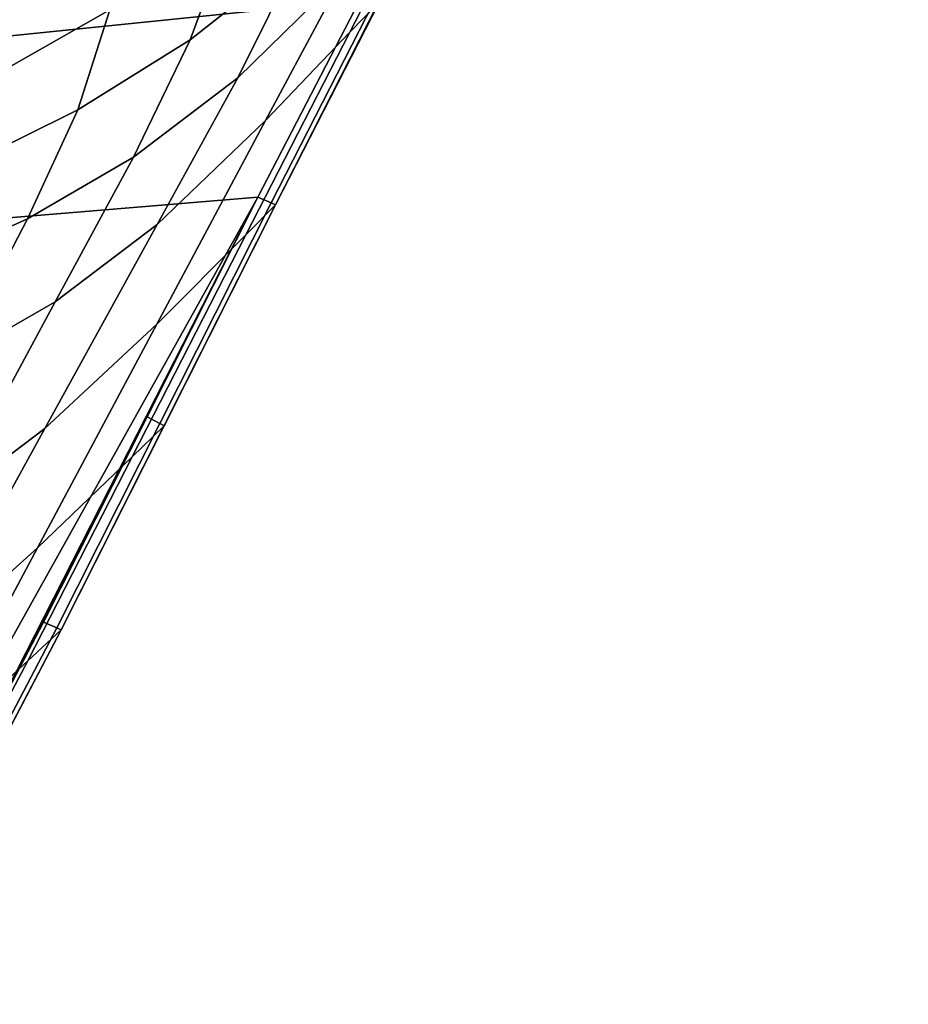
# Model space of a CAD drawing. Units: inches. Extents: x -86 to 154, y -69 to 171.
# Drawn here: x 55 to 67, y 67 to 80 of the extents above; entities that cross this region are included whole.
import ezdxf

# ---------------------------------------------------------------- set-up
doc = ezdxf.new("R2010")
doc.units = ezdxf.units.IN
doc.header["$MEASUREMENT"] = 0

msp = doc.modelspace()

# ---------------------------------------------------------------- linework, layer by layer
for points in [[(-71.557, 67.244, -10.983), (-74.547, 80.219, -10.983), (66.91, 98.624, -10.983)], [(-71.381, 67.082, -10.983), (-71.557, 67.244, -10.983), (66.91, 98.624, -10.983)], [(66.645, 97.108, -10.983), (-71.381, 67.082, -10.983), (66.91, 98.624, -10.983)], [(64.35, 88.911, -10.983), (-71.381, 67.082, -10.983), (66.645, 97.108, -10.983)], [(60.618, 82.331, -10.983), (-71.381, 67.082, -10.983), (64.35, 88.911, -10.983)], [(57.927, 81.523, 4.912), (57.34, 79.932, 5.259), (58.797, 81.085, 4.116), (59.519, 82.909, 3.941)], [(59.39, 80.816, 2.865), (60.211, 82.511, 2.856), (58.797, 81.085, 4.116), (57.975, 79.428, 3.996)], [(59.598, 80.468, -10.983), (-71.381, 67.082, -10.983), (60.618, 82.331, -10.983)], [(59.844, 80.423, 0.127), (60.847, 82.356, 0.006), (60.468, 81.977, 1.57), (59.465, 80.034, 1.683)], [(59.465, 80.034, 1.683), (60.468, 81.977, 1.57), (59.39, 80.816, 2.865), (58.344, 78.86, 2.857)], [(54.748, 80.375, 5.733), (54.604, 79.387, 6.559), (56.268, 80.334, 5.734), (56.56, 81.556, 4.932)], [(56.268, 80.334, 5.734), (55.842, 79.001, 6.263), (57.34, 79.932, 5.259), (57.927, 81.523, 4.912)], [(57.975, 79.428, 3.996), (58.797, 81.085, 4.116), (57.34, 79.932, 5.259), (56.583, 78.368, 5.071)], [(58.344, 78.86, 2.857), (59.39, 80.816, 2.865), (57.975, 79.428, 3.996), (56.897, 77.473, 3.796)], [(58.242, 77.835, -10.983), (-71.381, 67.082, -10.983), (59.598, 80.468, -10.983)], [(58.477, 77.734, 0.317), (59.844, 80.423, 0.127), (59.465, 80.034, 1.683), (58.081, 77.336, 1.908)], [(58.42, 77.762, -10.371), (58.242, 77.835, -10.983), (59.598, 80.468, -10.983), (59.788, 80.433, -10.379)], [(58.42, 77.762, -10.371), (59.788, 80.433, -10.379), (59.852, 80.421, -8.567), (58.478, 77.736, -8.535)], [(58.477, 77.734, -1.308), (59.85, 80.421, -1.42), (59.844, 80.423, 0.127), (58.477, 77.734, 0.317)], [(54.604, 79.387, 6.559), (54.308, 78.243, 7.105), (55.842, 79.001, 6.263), (56.268, 80.334, 5.734)], [(58.477, 77.734, -2.492), (59.851, 80.42, -2.568), (59.85, 80.421, -1.42), (58.477, 77.734, -1.308)], [(58.478, 77.736, -8.535), (59.852, 80.421, -8.567), (59.852, 80.42, -6.426), (58.477, 77.735, -6.37)], [(58.477, 77.735, -6.37), (59.852, 80.42, -6.426), (59.851, 80.42, -4.834), (58.477, 77.734, -4.771)], [(58.477, 77.734, -4.771), (59.851, 80.42, -4.834), (59.851, 80.42, -3.609), (58.477, 77.734, -3.544)], [(58.477, 77.734, -3.544), (59.851, 80.42, -3.609), (59.851, 80.42, -2.568), (58.477, 77.734, -2.492)], [(58.081, 77.336, 1.908), (59.465, 80.034, 1.683), (58.344, 78.86, 2.857), (56.893, 76.143, 2.991)], [(56.583, 78.368, 5.071), (57.34, 79.932, 5.259), (55.842, 79.001, 6.263), (55.171, 77.55, 6.048)], [(56.897, 77.473, 3.796), (57.975, 79.428, 3.996), (56.583, 78.368, 5.071), (55.54, 76.443, 4.643)], [(55.171, 77.55, 6.048), (55.842, 79.001, 6.263), (54.308, 78.243, 7.105), (53.699, 76.887, 6.887)], [(56.893, 76.143, 2.991), (58.344, 78.86, 2.857), (56.897, 77.473, 3.796), (55.401, 74.754, 3.725)], [(55.54, 76.443, 4.643), (56.583, 78.368, 5.071), (55.171, 77.55, 6.048), (54.192, 75.67, 5.435)], [(52.796, 68.088, -10.983), (-71.381, 67.082, -10.983), (58.242, 77.835, -10.983)], [(54.284, 70.075, -10.983), (52.796, 68.088, -10.983), (58.242, 77.835, -10.983)], [(56.766, 74.91, -10.983), (54.284, 70.075, -10.983), (58.242, 77.835, -10.983)], [(56.935, 74.82, -10.363), (56.766, 74.91, -10.983), (58.242, 77.835, -10.983), (58.42, 77.762, -10.371)], [(56.988, 74.785, 0.399), (58.477, 77.734, 0.317), (58.081, 77.336, 1.908), (56.567, 74.379, 1.95)], [(56.935, 74.82, -10.363), (58.42, 77.762, -10.371), (58.478, 77.736, -8.535), (56.99, 74.788, -8.506)], [(56.989, 74.786, -6.322), (58.477, 77.735, -6.37), (58.477, 77.734, -4.771), (56.988, 74.785, -4.719)], [(56.988, 74.785, -4.719), (58.477, 77.734, -4.771), (58.477, 77.734, -3.544), (56.988, 74.785, -3.489)], [(56.988, 74.785, -1.221), (58.477, 77.734, -1.308), (58.477, 77.734, 0.317), (56.988, 74.785, 0.399)], [(56.988, 74.785, -3.489), (58.477, 77.734, -3.544), (58.477, 77.734, -2.492), (56.988, 74.785, -2.42)], [(56.988, 74.785, -2.42), (58.477, 77.734, -2.492), (58.477, 77.734, -1.308), (56.988, 74.785, -1.221)], [(56.99, 74.788, -8.506), (58.478, 77.736, -8.535), (58.477, 77.735, -6.37), (56.989, 74.786, -6.322)], [(54.192, 75.67, 5.435), (55.171, 77.55, 6.048), (53.699, 76.887, 6.887), (52.772, 75.052, 6.205)], [(55.401, 74.754, 3.725), (56.897, 77.473, 3.796), (55.54, 76.443, 4.643), (54.094, 73.77, 4.267)], [(56.567, 74.379, 1.95), (58.081, 77.336, 1.908), (56.893, 76.143, 2.991), (55.303, 73.164, 2.944)], [(54.094, 73.77, 4.267), (55.54, 76.443, 4.643), (54.192, 75.67, 5.435), (52.844, 73.055, 4.765)], [(55.303, 73.164, 2.944), (56.893, 76.143, 2.991), (55.401, 74.754, 3.725), (53.762, 71.772, 3.522)], [(55.383, 72.172, -10.983), (54.284, 70.075, -10.983), (56.766, 74.91, -10.983)], [(55.174, 71.659, 1.517), (55.618, 72.071, 0.197), (56.988, 74.785, 0.399), (56.567, 74.379, 1.95)], [(56.766, 74.91, -10.983), (56.935, 74.82, -10.363), (55.561, 72.099, -10.357), (55.383, 72.172, -10.983)], [(56.99, 74.788, -8.506), (55.619, 72.073, -8.48), (55.561, 72.099, -10.357), (56.935, 74.82, -10.363)], [(56.989, 74.786, -6.322), (55.618, 72.071, -6.277), (55.619, 72.073, -8.48), (56.99, 74.788, -8.506)], [(56.988, 74.785, -4.719), (55.618, 72.071, -4.672), (55.618, 72.071, -6.277), (56.989, 74.786, -6.322)], [(56.988, 74.785, -3.489), (55.618, 72.071, -3.439), (55.618, 72.071, -4.672), (56.988, 74.785, -4.719)], [(55.618, 72.071, 0.197), (55.618, 72.071, -1.211), (56.988, 74.785, -1.221), (56.988, 74.785, 0.399)], [(56.988, 74.785, -1.221), (55.618, 72.071, -1.211), (55.618, 72.071, -2.354), (56.988, 74.785, -2.42)], [(56.988, 74.785, -2.42), (55.618, 72.071, -2.354), (55.618, 72.071, -3.439), (56.988, 74.785, -3.489)], [(53.762, 71.772, 3.522), (55.401, 74.754, 3.725), (54.094, 73.77, 4.267), (52.509, 70.839, 3.822)], [(55.303, 73.164, 2.944), (53.84, 70.423, 2.397), (55.174, 71.659, 1.517), (56.567, 74.379, 1.95)], [(53.762, 71.772, 3.522), (52.254, 69.028, 2.925), (53.84, 70.423, 2.397), (55.303, 73.164, 2.944)], [(55.383, 72.172, -10.983), (55.561, 72.099, -10.357), (54.474, 70.027, -10.353), (54.284, 70.075, -10.983)], [(54.08, 69.597, 1), (54.534, 70.007, -0.069), (55.618, 72.071, 0.197), (55.174, 71.659, 1.517)], [(55.619, 72.073, -8.48), (54.537, 70.012, -8.465), (54.474, 70.027, -10.353), (55.561, 72.099, -10.357)], [(54.534, 70.007, -0.069), (54.536, 70.009, -1.235), (55.618, 72.071, -1.211), (55.618, 72.071, 0.197)], [(55.618, 72.071, -3.439), (54.536, 70.009, -3.412), (54.536, 70.01, -4.647), (55.618, 72.071, -4.672)], [(55.618, 72.071, -4.672), (54.536, 70.01, -4.647), (54.537, 70.011, -6.252), (55.618, 72.071, -6.277)], [(55.618, 72.071, -1.211), (54.536, 70.009, -1.235), (54.536, 70.01, -2.312), (55.618, 72.071, -2.354)], [(55.618, 72.071, -2.354), (54.536, 70.01, -2.312), (54.536, 70.009, -3.412), (55.618, 72.071, -3.439)], [(55.618, 72.071, -6.277), (54.537, 70.011, -6.252), (54.537, 70.012, -8.465), (55.619, 72.073, -8.48)], [(53.84, 70.423, 2.397), (52.722, 68.377, 1.786), (54.08, 69.597, 1), (55.174, 71.659, 1.517)]]:
    msp.add_3dface(points)

doc.saveas('drawing.dxf')
